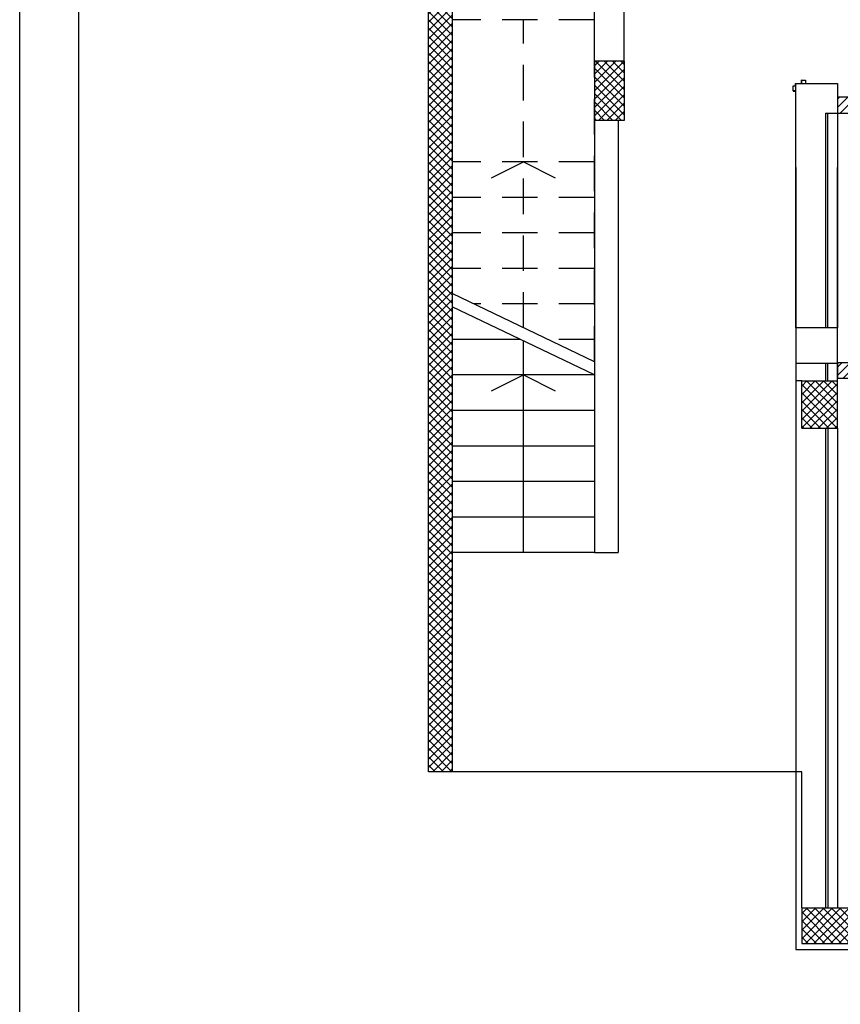
# Model space of a CAD drawing. Units: millimetres. Extents: x 179 to 284, y -51 to -4.
# Drawn here: x 179 to 186, y -30 to -22 of the extents above; entities that cross this region are included whole.
import ezdxf

# ---------------------------------------------------------------- set-up
doc = ezdxf.new("R2010")
doc.units = ezdxf.units.MM
doc.header["$LTSCALE"] = 1.5
doc.header["$MEASUREMENT"] = 0
doc.linetypes.add('CONTINUA', pattern=[0])
doc.linetypes.add('LINEA6', pattern=[0.32, 0.2, -0.12])
doc.layers.get('0').update_dxf_attribs({"linetype": 'CONTINUOUS'})
for name, color, linetype in [('1', 7, 'CONTINUOUS'), ('ANTIPANICO', 2, 'CONTINUOUS'), ('BLOCCHIMURATURA', 5, 'CONTINUOUS'), ('Cartongessorei', 3, 'CONTINUOUS'), ('INFISSI_ESTERNI', 1, 'CONTINUOUS'), ('LAYER01', 7, 'CONTINUOUS'), ('MURICA', 4, 'CONTINUOUS'), ('PILASTRI', 4, 'CONTINUOUS'), ('RETINOCA', 8, 'CONTINUOUS'), ('SCALE-ASCENSORI', 1, 'CONTINUOUS')]:
    doc.layers.add(name, color=color, linetype=linetype)
pattern_1 = [(315, (183.58126, -78.22455), (0.03535534, 0.03535534), []), (45, (183.58126, -78.22455), (-0.03535534, 0.03535534), [])]

# ---------------------------------------------------------------- blocks, each defined once
blk = doc.blocks.new('A$C0B762AA3')
at = {"layer": 'LAYER01', "color": 7, "linetype": 'Continuous'}
for p, q in [((1379, 1510.1), (1379.1, 1510.1)), ((1379.1, 1510.1), (1379.1, 1541.1)), ((1381.1, 1543.1), (1409.1, 1543.1)), ((1381.1, 1512.1), (1381.1, 1539.1)), ((1381.1, 1508), (1381.1, 1508.1)), ((1405.1, 1508.1), (1381.1, 1508.1)), ((1383.1, 1541.1), (1409.1, 1541.1)), ((1407.1, 1510.1), (1383.1, 1510.1)), ((1407.1, 1459.1), (1407.1, 1506.1)), ((1409.1, 1541.1), (1409.1, 1543.1)), ((1409.1, 1461.1), (1409.1, 1508.1)), ((1425.1, 1457.1), (1409.1, 1457.1)), ((1427.1, 1459.1), (1411.1, 1459.1)), ((1427.1, 1439.1), (1427.1, 1455.1)), ((1429.1, 1441.1), (1429.1, 1457.1)), ((1470.1, 1437.1), (1429.1, 1437.1)), ((1468.1, 1439.1), (1431.1, 1439.1)), ((1470.1, 1459.1), (1470.1, 1441.1)), ((1472.1, 1459.1), (1470.1, 1459.1)), ((1472.1, 1459.1), (1470.1, 1459.1)), ((1472.1, 1439.1), (1472.1, 1459.1))]:
    blk.add_line(p, q, dxfattribs=at)
for centre, radius, start, end in [((1381.1, 1510.1), 2.05, 180, 270), ((1381.1, 1541.1), 2, 90, 180), ((1381.1, 1510.1), 1.95, 180, 270), ((1383.1, 1539.1), 2, 90, 180), ((1383.1, 1512.1), 2, 180, 270), ((1405.1, 1506.1), 2, 0, 90), ((1407.1, 1508.1), 2, 0, 90), ((1409.1, 1459.1), 2, 180, 270), ((1411.1, 1461.1), 2, 180, 270), ((1425.1, 1455.1), 2, 0, 90), ((1427.1, 1457.1), 2, 0, 90), ((1429.1, 1439.1), 2, 180, 270), ((1431.1, 1441.1), 2, 180, 270), ((1468.1, 1441.1), 2, 270, 0), ((1470.1, 1439.1), 2, 270, 0)]:
    blk.add_arc(centre, radius, start, end, dxfattribs=at)

msp = doc.modelspace()

# ---------------------------------------------------------------- hatches: boundary and pattern name
at = {"layer": 'Cartongessorei', "linetype": 'Continuous'}
h = msp.add_hatch(dxfattribs=at)
h.set_pattern_fill('ANSI31', color=3, scale=0.4, style=0)
h.set_pattern_definition([(45, (183.58126, -78.22455), (-0.03535534, 0.03535534), [])])
h.paths.add_polyline_path([(186.0313, -22.3646), (186.5587, -22.3646), (186.5587, -24.4696), (186.0313, -24.4696), (186.0313, -24.6046), (186.6857, -24.6046), (186.6857, -22.2296), (186.0313, -22.2296)])
at = {"layer": 'RETINOCA'}
h = msp.add_hatch(dxfattribs=at)
h.set_pattern_fill('ANSI37', color=256, scale=0.4, angle=-90, style=0)
h.set_pattern_definition(pattern_1)
h.paths.add_polyline_path([(182.7813, -19.7746), (182.5813, -19.7746), (182.5813, -21.8746), (182.7813, -21.8746)])
h = msp.add_hatch(dxfattribs=at)
h.set_pattern_fill('ANSI37', color=256, scale=0.4, angle=-90, style=0)
h.set_pattern_definition(pattern_1)
h.paths.add_polyline_path([(182.5813, -27.9246), (182.7813, -27.9246), (182.7813, -21.8746), (182.5813, -21.8746)])
h = msp.add_hatch(dxfattribs=at)
h.set_pattern_fill('ANSI37', color=256, scale=0.4, angle=-90, style=0)
h.set_pattern_definition(pattern_1)
h.paths.add_polyline_path([(184.2313, -21.9246), (183.9813, -21.9246), (183.9813, -22.4246), (184.2313, -22.4246)])
h = msp.add_hatch(dxfattribs=at)
h.set_pattern_fill('ANSI37', color=256, scale=0.4, angle=-90, style=0)
h.set_pattern_definition(pattern_1)
h.paths.add_polyline_path([(190.3213, -24.6246), (189.9213, -24.6246), (189.9213, -24.9246), (190.3213, -24.9246)])
h.paths.add_polyline_path([(186.0313, -24.6246), (185.7313, -24.6246), (185.7313, -25.0246), (186.0313, -25.0246)])
h = msp.add_hatch(dxfattribs=at)
h.set_pattern_fill('ANSI37', color=256, scale=0.4, angle=-90, style=0)
h.set_pattern_definition(pattern_1)
h.paths.add_polyline_path([(189.9213, -29.3746), (190.3213, -29.3746), (190.3213, -29.0746), (189.9213, -29.0746)])
h.paths.add_polyline_path([(186.1313, -29.0746), (185.7313, -29.0746), (185.7313, -29.3746), (186.1313, -29.3746)])

# ---------------------------------------------------------------- linework, layer by layer
at = {"color": 9}
msp.add_line((179.1302, -50.6137, 1), (179.1302, -4.1914, 1), dxfattribs=at)
at = {"color": 12}
msp.add_line((179.6302, -50.1137, 1), (179.6302, -4.6914, 1), dxfattribs=at)
at = {"layer": '1', "color": 1, "linetype": 'Continuous'}
for p, q in [((185.7313, -27.9246, 1), (182.7813, -27.9246, 1)), ((185.7313, -29.0746, 1), (185.7313, -27.9246, 1))]:
    msp.add_line(p, q, dxfattribs=at)
at = {"layer": 'BLOCCHIMURATURA'}
for p, q in [((183.9813, -21.9246, 1), (183.9813, -20.5246, 1)), ((184.2313, -21.9246, 1), (184.2313, -20.5246, 1)), ((185.6813, -24.1771, 1), (185.6813, -22.1146, 1)), ((186.0313, -22.1146, 1), (186.0313, -23.0731, 1)), ((183.9813, -22.4246, 1), (183.9813, -26.0746, 1)), ((184.1813, -22.4246, 1), (184.1813, -26.0746, 1)), ((186.0313, -22.8231, 1), (186.0313, -24.1771, 1)), ((186.0313, -24.1771, 1), (185.6813, -24.1771, 1)), ((185.9313, -24.1771, 1), (185.6813, -24.1771, 1)), ((186.0313, -24.4771, 1), (185.6813, -24.4771, 1)), ((183.9813, -26.0746, 1), (184.1813, -26.0746, 1))]:
    msp.add_line(p, q, dxfattribs=at)
at = {"layer": 'BLOCCHIMURATURA', "linetype": 'Continuous'}
for p, q in [((185.6813, -22.1146, 1), (186.0313, -22.1146, 1)), ((185.9313, -22.3646, 1), (185.9313, -24.1771, 1)), ((185.9313, -22.3646, 1), (186.0313, -22.3646, 1)), ((185.9513, -24.1771, 1), (185.9513, -22.3646, 1)), ((185.6813, -22.8231, 1), (185.6813, -29.4246, 1)), ((186.0313, -24.6246, 1), (186.0313, -22.8231, 1)), ((185.9313, -24.4771, 1), (185.9313, -24.6246, 1)), ((185.9513, -24.6246, 1), (185.9513, -24.4771, 1)), ((185.9313, -25.0246, 1), (185.9313, -29.0746, 1)), ((185.9513, -25.0246, 1), (185.9513, -29.0746, 1)), ((186.0313, -25.0246, 1), (186.0313, -29.0746, 1)), ((185.6813, -29.4246, 1), (186.5113, -29.4246, 1))]:
    msp.add_line(p, q, dxfattribs=at)
at = {"layer": 'Cartongessorei', "linetype": 'Continuous'}
for p, q in [((186.6857, -22.2296, 1), (186.0313, -22.2296, 1)), ((186.0313, -22.2296, 1), (186.0313, -22.3646, 1)), ((186.0313, -22.3646, 1), (186.5587, -22.3646, 1)), ((186.0313, -24.4696, 1), (186.5587, -24.4696, 1)), ((186.0313, -24.4696, 1), (186.0313, -24.6046, 1)), ((186.6857, -24.6046, 1), (186.0313, -24.6046, 1))]:
    msp.add_line(p, q, dxfattribs=at)
at = {"layer": 'INFISSI_ESTERNI', "color": 0, "linetype": 'Continuous'}
msp.add_line((185.7313, -24.6246, 1), (185.6813, -24.6246, 1), dxfattribs=at)
at = {"layer": 'MURICA', "linetype": 'Continuous'}
for p, q in [((182.5813, -21.8746, 1), (182.5813, -15.8246, 1)), ((182.7813, -15.8246, 1), (182.7813, -27.9246, 1)), ((182.5813, -27.9246, 1), (182.5813, -21.8746, 1)), ((183.9813, -21.9246, 1), (183.9813, -22.4246, 1)), ((184.2313, -21.9246, 1), (183.9813, -21.9246, 1)), ((184.2313, -21.9246, 1), (184.2313, -22.4246, 1)), ((184.2313, -22.4246, 1), (183.9813, -22.4246, 1)), ((182.7813, -27.9246, 1), (182.5813, -27.9246, 1))]:
    msp.add_line(p, q, dxfattribs=at)
at = {"layer": 'PILASTRI', "linetype": 'Continuous'}
for p, q in [((185.7313, -25.0246, 1), (185.7313, -24.6246, 1)), ((185.7313, -24.6246, 1), (186.0313, -24.6246, 1)), ((186.0313, -25.0246, 1), (186.0313, -24.6246, 1)), ((185.7313, -25.0246, 1), (186.0313, -25.0246, 1)), ((185.7313, -29.0746, 1), (186.1313, -29.0746, 1)), ((185.7313, -29.0746, 1), (185.7313, -29.3746, 1)), ((185.7313, -29.3746, 1), (186.1313, -29.3746, 1))]:
    msp.add_line(p, q, dxfattribs=at)
at = {"layer": 'SCALE-ASCENSORI', "linetype": 'LINEA6'}
for p, q in [((183.9813, -24.4636, 1), (183.9813, -18.1746, 1)), ((183.9813, -21.5746, 1), (182.7813, -21.5746, 1)), ((183.3813, -24.1756, 1), (183.3813, -21.5746, 1)), ((183.9813, -22.7746, 1), (182.7813, -22.7746, 1)), ((183.1129, -22.9087, 1), (183.3813, -22.7746, 1)), ((183.3813, -22.7746, 1), (183.6496, -22.9087, 1)), ((183.9813, -23.0746, 1), (182.7813, -23.0746, 1)), ((183.9813, -23.3746, 1), (182.7813, -23.3746, 1)), ((183.9813, -23.6746, 1), (182.7813, -23.6746, 1)), ((183.9813, -23.9746, 1), (182.9624, -23.9746, 1)), ((183.9813, -24.2746, 1), (183.5874, -24.2746, 1))]:
    msp.add_line(p, q, dxfattribs=at)
at = {"layer": 'SCALE-ASCENSORI', "color": 6, "linetype": 'Continuous'}
for p, q in [((183.9813, -24.4636, 1), (182.7813, -23.8876, 1)), ((183.9813, -24.5746, 1), (182.7813, -23.9986, 1))]:
    msp.add_line(p, q, dxfattribs=at)
at = {"layer": 'SCALE-ASCENSORI', "linetype": 'CONTINUA'}
for p, q in [((183.3563, -24.2746, 1), (182.7813, -24.2746, 1)), ((183.9813, -24.4636, 1), (183.9813, -24.5746, 1)), ((183.9813, -24.5746, 1), (182.7813, -24.5746, 1)), ((183.9813, -24.5746, 1), (183.9813, -26.0746, 1)), ((183.9813, -24.8746, 1), (182.7813, -24.8746, 1)), ((183.9813, -25.1746, 1), (182.7813, -25.1746, 1)), ((183.9813, -25.4746, 1), (182.7813, -25.4746, 1)), ((183.9813, -25.7746, 1), (182.7813, -25.7746, 1)), ((183.9813, -26.0746, 1), (182.7813, -26.0746, 1))]:
    msp.add_line(p, q, dxfattribs=at)
at = {"layer": 'SCALE-ASCENSORI', "linetype": 'Continuous'}
for p, q in [((183.3813, -26.0746, 1), (183.3813, -24.2866, 1)), ((183.1129, -24.7087, 1), (183.3813, -24.5746, 1)), ((183.3813, -24.5746, 1), (183.6496, -24.7087, 1))]:
    msp.add_line(p, q, dxfattribs=at)

# ---------------------------------------------------------------- block references
at = {"layer": 'ANTIPANICO', "color": 0, "linetype": 'Continuous', "xscale": 0.001000000000004775, "yscale": 0.001000000000004775, "zscale": 0.001000000000004775, "rotation": 270}
msp.add_blockref('A$C0B762AA3', (184.2204, -20.7049, 1), dxfattribs=at)

doc.saveas('drawing.dxf')
